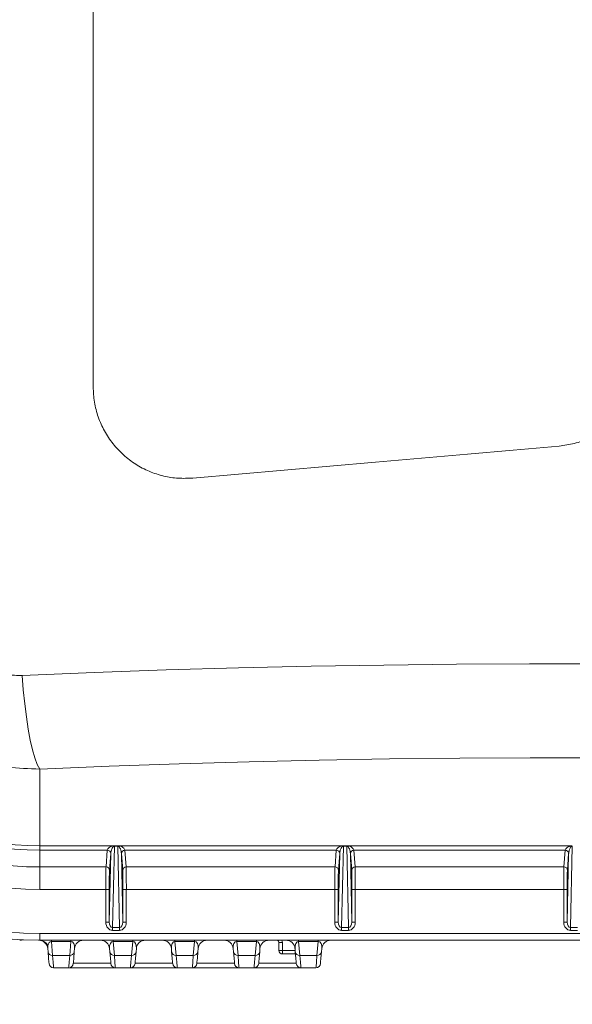
# Model space of a CAD drawing. Units: millimetres. Extents: x 1322 to 3601, y 275 to 2968.
# Drawn here: x 2031 to 2152, y 831 to 1046 of the extents above; entities that cross this region are included whole.
import ezdxf

# ---------------------------------------------------------------- set-up
doc = ezdxf.new("R2010")
doc.units = ezdxf.units.MM
doc.header["$LTSCALE"] = 15

msp = doc.modelspace()

# ---------------------------------------------------------------- linework, layer by layer
at = {"color": 7, "linetype": 'Continuous', "lineweight": 18}
for p, q in [((2046.96, 1062.62), (2046.96, 966.27)), ((2035.3, 866.04), (2035.3, 882.82)), ((2035.3, 866.04), (2051.28, 866.04)), ((2035.3, 866.04), (2035.3, 865.1)), ((2050.04, 865.1), (2035.3, 865.1)), ((2035.3, 861.45), (2035.3, 865.1)), ((2049.77, 861.45), (2050.04, 865.1)), ((2050.47, 849.36), (2050.79, 864.36)), ((2050.79, 864.36), (2050.52, 860.71)), ((2051.59, 865.99), (2051.21, 848.24)), ((2051.59, 866.07), (2052.34, 866.07)), ((2051.59, 865.99), (2051.59, 866.07)), ((2052.34, 865.99), (2051.59, 865.99)), ((2052.34, 865.99), (2052.34, 866.07)), ((2052.72, 848.24), (2052.34, 865.99)), ((2052.65, 866.04), (2101.28, 866.04)), ((2053.14, 864.36), (2053.46, 849.36)), ((2053.41, 860.71), (2053.14, 864.36)), ((2100.04, 865.1), (2053.89, 865.1)), ((2053.89, 865.1), (2054.16, 861.45)), ((2099.77, 861.45), (2100.04, 865.1)), ((2100.47, 849.36), (2100.79, 864.36)), ((2100.79, 864.36), (2100.52, 860.71)), ((2101.59, 865.99), (2101.21, 848.24)), ((2101.59, 866.07), (2102.34, 866.07)), ((2101.59, 865.99), (2101.59, 866.07)), ((2102.34, 865.99), (2101.59, 865.99)), ((2102.34, 865.99), (2102.34, 866.07)), ((2102.72, 848.24), (2102.34, 865.99)), ((2102.65, 866.04), (2151.28, 866.04)), ((2103.14, 864.36), (2103.46, 849.36)), ((2103.41, 860.71), (2103.14, 864.36)), ((2150.04, 865.1), (2103.89, 865.1)), ((2103.89, 865.1), (2104.16, 861.45)), ((2149.77, 861.45), (2150.04, 865.1)), ((2150.47, 849.36), (2150.79, 864.36)), ((2150.79, 864.36), (2150.52, 860.71)), ((2151.59, 865.99), (2151.21, 848.24)), ((2035.3, 861.45), (2049.77, 861.45)), ((2035.3, 861.45), (2035.3, 856.52)), ((2054.16, 861.45), (2099.77, 861.45)), ((2104.16, 861.45), (2149.77, 861.45)), ((2049.72, 856.52), (2035.3, 856.52)), ((2049.72, 856.52), (2050.47, 856.52)), ((2049.72, 849.36), (2049.72, 856.52)), ((2050.47, 856.52), (2050.47, 849.36)), ((2053.46, 849.36), (2053.46, 856.52)), ((2054.2, 856.52), (2053.46, 856.52)), ((2099.72, 856.52), (2054.2, 856.52)), ((2054.2, 856.52), (2054.2, 849.36)), ((2099.72, 856.52), (2100.47, 856.52)), ((2099.72, 849.36), (2099.72, 856.52)), ((2100.47, 856.52), (2100.47, 849.36)), ((2103.46, 849.36), (2103.46, 856.52)), ((2104.2, 856.52), (2103.46, 856.52)), ((2149.72, 856.52), (2104.2, 856.52)), ((2104.2, 856.52), (2104.2, 849.36)), ((2149.72, 856.52), (2150.47, 856.52)), ((2149.72, 849.36), (2149.72, 856.52)), ((2150.47, 856.52), (2150.47, 849.36)), ((2049.72, 849.36), (2050.47, 849.36)), ((2054.2, 849.36), (2053.46, 849.36)), ((2099.72, 849.36), (2100.47, 849.36)), ((2104.2, 849.36), (2103.46, 849.36)), ((2149.72, 849.36), (2150.47, 849.36)), ((2051.21, 848.24), (2052.72, 848.24)), ((2051.21, 847.6), (2051.21, 848.24)), ((2052.72, 847.6), (2051.21, 847.6)), ((2052.72, 847.6), (2052.72, 848.24)), ((2101.21, 848.24), (2102.72, 848.24)), ((2101.21, 847.6), (2101.21, 848.24)), ((2102.72, 847.6), (2101.21, 847.6)), ((2102.72, 847.6), (2102.72, 848.24)), ((2151.21, 848.24), (2152.72, 848.24)), ((2151.21, 847.6), (2151.21, 848.24)), ((2152.72, 847.6), (2151.21, 847.6)), ((2031.04, 845.46), (2031.24, 845.49)), ((2035.3, 846.94), (2368.62, 846.94)), ((2035.3, 845.44), (2035.3, 846.94)), ((2368.62, 845.44), (2035.3, 845.44)), ((2037.83, 845.17), (2037.83, 845.44)), ((2042.1, 845.17), (2037.83, 845.17)), ((2037.83, 845.17), (2038.1, 842.12)), ((2041.83, 842.12), (2042.1, 845.17)), ((2042.1, 845.17), (2042.1, 845.44)), ((2051.33, 845.17), (2051.33, 845.44)), ((2055.6, 845.17), (2051.33, 845.17)), ((2051.33, 845.17), (2051.6, 842.12)), ((2055.33, 842.12), (2055.6, 845.17)), ((2055.6, 845.17), (2055.6, 845.44)), ((2064.83, 845.17), (2064.83, 845.44)), ((2069.1, 845.17), (2064.83, 845.17)), ((2064.83, 845.17), (2065.1, 842.12)), ((2068.83, 842.12), (2069.1, 845.17)), ((2069.1, 845.17), (2069.1, 845.44)), ((2078.33, 845.17), (2078.33, 845.44)), ((2082.6, 845.17), (2078.33, 845.17)), ((2078.33, 845.17), (2078.6, 842.12)), ((2082.33, 842.12), (2082.6, 845.17)), ((2082.6, 845.17), (2082.6, 845.44)), ((2088.27, 844.95), (2087.52, 844.95)), ((2087.52, 843.2), (2087.52, 844.95)), ((2088.27, 844.95), (2088.27, 843.2)), ((2091.83, 845.17), (2091.83, 845.44)), ((2096.1, 845.17), (2091.83, 845.17)), ((2091.83, 845.17), (2092.1, 842.12)), ((2095.83, 842.12), (2096.1, 845.17)), ((2096.1, 845.17), (2096.1, 845.44)), ((2037.06, 844.3), (2037.04, 843.61)), ((2037.1, 842.9), (2037.04, 843.61)), ((2042.89, 843.61), (2042.83, 842.9)), ((2050.6, 842.9), (2050.54, 843.61)), ((2056.39, 843.61), (2056.33, 842.9)), ((2064.1, 842.9), (2064.04, 843.61)), ((2069.89, 843.61), (2069.83, 842.9)), ((2077.6, 842.9), (2077.54, 843.61)), ((2083.39, 843.61), (2083.33, 842.9)), ((2088.27, 843.2), (2087.52, 843.2)), ((2088.27, 843.2), (2088.27, 842.45)), ((2088.27, 843.2), (2091.07, 843.2)), ((2091.1, 842.9), (2091.04, 843.61)), ((2096.89, 843.61), (2096.83, 842.9)), ((2038.1, 842.12), (2041.83, 842.12)), ((2051.6, 842.12), (2055.33, 842.12)), ((2065.1, 842.12), (2068.83, 842.12)), ((2078.6, 842.12), (2082.33, 842.12)), ((2091.14, 842.45), (2088.27, 842.45)), ((2092.1, 842.12), (2095.83, 842.12)), ((2041.61, 839.44), (2038.32, 839.44)), ((2051.82, 839.44), (2041.61, 839.44)), ((2042.61, 840.44), (2050.81, 840.44)), ((2055.11, 839.44), (2051.82, 839.44)), ((2065.32, 839.44), (2055.11, 839.44)), ((2056.11, 840.44), (2064.31, 840.44)), ((2068.61, 839.44), (2065.32, 839.44)), ((2078.82, 839.44), (2068.61, 839.44)), ((2069.61, 840.44), (2077.81, 840.44)), ((2082.11, 839.44), (2078.82, 839.44)), ((2092.32, 839.44), (2082.11, 839.44)), ((2083.11, 840.44), (2091.31, 840.44)), ((2095.61, 839.44), (2092.32, 839.44))]:
    msp.add_line(p, q, dxfattribs=at)
at = {"color": 7, "linetype": 'Continuous', "lineweight": 18, "flags": 128}
for points in [[(2068.71, 946.35), (2078.67, 947.22), (2088.65, 948.09), (2098.64, 948.97), (2108.64, 949.84), (2118.65, 950.72), (2128.67, 951.59), (2138.69, 952.47), (2148.71, 953.35)], [(2031.45, 903.26), (2047.16, 903.9), (2062.92, 904.45), (2078.72, 904.91), (2094.56, 905.27), (2110.43, 905.53), (2126.32, 905.71), (2142.21, 905.78), (2158.11, 905.76), (2174.01, 905.65), (2189.89, 905.44), (2205.75, 905.13), (2221.57, 904.74), (2237.36, 904.24), (2253.1, 903.66), (2268.78, 902.97), (2284.4, 902.2), (2299.94, 901.33), (2315.4, 900.37), (2330.77, 899.32), (2346.05, 898.18), (2361.21, 896.94), (2376.27, 895.61)], [(2031.45, 903.26), (2031.7, 900.11), (2032.01, 897.07), (2032.37, 894.19), (2032.78, 891.53), (2033.23, 889.13), (2033.72, 887.02), (2034.23, 885.25), (2034.76, 883.84), (2035.3, 882.82)], [(2368.62, 875.43), (2354.07, 876.71), (2339.41, 877.9), (2324.65, 879.01), (2309.79, 880.03), (2294.84, 880.95), (2279.81, 881.79), (2264.72, 882.54), (2249.56, 883.2), (2234.35, 883.77), (2219.09, 884.25), (2203.79, 884.63), (2188.46, 884.92), (2173.11, 885.13), (2157.74, 885.24), (2142.37, 885.26), (2127, 885.18), (2111.65, 885.02), (2096.31, 884.76), (2081, 884.41), (2065.72, 883.97), (2050.49, 883.44), (2035.3, 882.82)], [(2031.22, 845.49), (2031.34, 845.5), (2031.46, 845.53)], [(2031.24, 845.49), (2031.26, 845.5), (2031.39, 845.53)], [(2037.32, 840.35), (2037.3, 840.64), (2037.22, 841.5), (2037.1, 842.9)], [(2042.83, 842.9), (2042.71, 841.5), (2042.63, 840.64), (2042.61, 840.35)], [(2050.82, 840.35), (2050.8, 840.64), (2050.72, 841.5), (2050.6, 842.9)], [(2056.33, 842.9), (2056.21, 841.5), (2056.13, 840.64), (2056.11, 840.35)], [(2064.32, 840.35), (2064.3, 840.64), (2064.22, 841.5), (2064.1, 842.9)], [(2069.83, 842.9), (2069.71, 841.5), (2069.63, 840.64), (2069.61, 840.35)], [(2077.82, 840.35), (2077.8, 840.64), (2077.72, 841.5), (2077.6, 842.9)], [(2083.33, 842.9), (2083.21, 841.5), (2083.13, 840.64), (2083.11, 840.35)], [(2091.32, 840.35), (2091.3, 840.64), (2091.22, 841.5), (2091.1, 842.9)], [(2096.83, 842.9), (2096.71, 841.5), (2096.63, 840.64), (2096.61, 840.35)], [(2038.1, 842.12), (2038.22, 840.65), (2038.29, 839.74), (2038.32, 839.44)], [(2041.61, 839.44), (2041.64, 839.74), (2041.71, 840.65), (2041.83, 842.12)], [(2051.6, 842.12), (2051.72, 840.65), (2051.79, 839.74), (2051.82, 839.44)], [(2055.11, 839.44), (2055.14, 839.74), (2055.21, 840.65), (2055.33, 842.12)], [(2065.1, 842.12), (2065.22, 840.65), (2065.29, 839.74), (2065.32, 839.44)], [(2068.61, 839.44), (2068.64, 839.74), (2068.71, 840.65), (2068.83, 842.12)], [(2078.6, 842.12), (2078.72, 840.65), (2078.79, 839.74), (2078.82, 839.44)], [(2082.11, 839.44), (2082.14, 839.74), (2082.21, 840.65), (2082.33, 842.12)], [(2092.1, 842.12), (2092.22, 840.65), (2092.29, 839.74), (2092.32, 839.44)], [(2095.61, 839.44), (2095.64, 839.74), (2095.71, 840.65), (2095.83, 842.12)]]:
    msp.add_lwpolyline(points, dxfattribs=at)
at = {"color": 7, "linetype": 'Continuous', "lineweight": 18}
for radius in [546.68, 546.5, 546.17, 546, 545.67, 541, 539.98, 534.02, 533, 528.33, 528, 527.83, 527.5, 526.36, 525.39, 516.06, 515.56, 515]:
    msp.add_circle((2351.96, 1015.64), radius, dxfattribs=at)
for centre, radius, start, end in [((2035.3, 926.44), 65, 190.5689, 270), ((2035.3, 926.44), 61.34, 190.5689, 270), ((2035.3, 926.44), 60.4, 190.5689, 270), ((2035.3, 926.44), 81, 190.5689, 270), ((2035.3, 926.44), 79.5, 190.5689, 270), ((2035.3, 926.44), 69.92, 190.5689, 270), ((2351.96, 1015.64), 551.32, 192.5186, 234.4814), ((2050.05, 864.35), 0.746, 0.5915, 90.2803), ((2050.05, 864.35), 0.746, 0.5904, 90.2826), ((2051.12, 865.64), 0.434, 44.4172, 68.8818), ((2052.81, 865.64), 0.435, 111.1333, 135.5778), ((2053.88, 864.35), 0.746, 89.7174, 179.4108), ((2053.88, 864.35), 0.746, 89.7197, 179.4097), ((2100.05, 864.35), 0.746, 0.5928, 90.2813), ((2100.05, 864.35), 0.746, 0.5917, 90.2813), ((2101.12, 865.64), 0.435, 44.4155, 68.8733), ((2102.81, 865.64), 0.435, 111.1346, 135.5715), ((2103.88, 864.35), 0.746, 89.7186, 179.4074), ((2103.88, 864.35), 0.746, 89.7181, 179.4101), ((2150.05, 864.35), 0.746, 0.5922, 90.2808), ((2150.05, 864.35), 0.746, 0.5915, 90.2815), ((2151.12, 865.64), 0.435, 44.4198, 68.8741), ((2049.77, 860.7), 0.746, 0.5938, 90.2792), ((2054.16, 860.7), 0.746, 89.7199, 179.4072), ((2099.77, 860.7), 0.746, 0.5915, 90.2815), ((2104.16, 860.7), 0.746, 89.7192, 179.409), ((2149.77, 860.7), 0.746, 0.5903, 90.2815), ((2030.92, 846.2), 0.75, 270, 279.4541), ((2030.92, 846.2), 0.749, 279.4729, 298.3797), ((2031.26, 846.24), 0.749, 269.9837, 287.3188), ((2035.04, 843.44), 2, 5, 89.8206), ((2035.29, 843.49), 1.95, 24.4522, 89.6486), ((2044.88, 843.44), 2, 90, 175), ((2048.54, 843.44), 2, 5, 90), ((2058.38, 843.44), 2, 90, 175), ((2062.04, 843.44), 2, 5, 90), ((2071.88, 843.44), 2, 90, 175), ((2075.54, 843.44), 2, 5, 90), ((2085.38, 843.44), 2, 90, 175), ((2089.04, 843.44), 2, 5, 90), ((2098.88, 843.44), 2, 90, 175), ((2038.02, 843.04), 0.928, 189.0359, 274.9232), ((2041.91, 843.04), 0.928, 265.0778, 350.9615), ((2051.52, 843.04), 0.928, 189.0385, 274.9222), ((2055.41, 843.04), 0.928, 265.0778, 350.9615), ((2065.02, 843.04), 0.928, 189.0385, 274.9222), ((2068.91, 843.04), 0.928, 265.0758, 350.9652), ((2078.52, 843.04), 0.928, 189.0367, 274.924), ((2082.41, 843.04), 0.928, 265.0768, 350.9641), ((2088.27, 843.2), 0.75, 180, 270), ((2092.02, 843.04), 0.928, 189.036, 274.9247), ((2095.91, 843.04), 0.928, 265.0753, 350.964), ((2038.32, 840.44), 1, 185, 270), ((2041.61, 840.44), 1, 270, 355), ((2051.82, 840.44), 1, 185, 270), ((2055.11, 840.44), 1, 270, 355), ((2065.32, 840.44), 1, 185, 270), ((2068.61, 840.44), 1, 270, 355), ((2078.82, 840.44), 1, 185, 270), ((2082.11, 840.44), 1, 270, 355), ((2092.32, 840.44), 1, 185, 270), ((2095.61, 840.44), 1, 270, 355)]:
    msp.add_arc(centre, radius, start, end, dxfattribs=at)
for centre, major_axis, ratio, start_param, end_param in [((2049.93, 914.34), (0, 50), 0.013287, 3.316126, 3.316271), ((2050.68, 914.34), (0, 50.75), 0.013091, 3.316126, 3.316271), ((2051.53, 864.73), (1.49, 0.24), 0.89131, 1.388228, 1.594722), ((2051.53, 864), (0.07, 1.98), 0.377694, 0.014894, 0.221388), ((2052.4, 864.73), (1.49, -0.24), 0.89131, 1.546871, 1.753365), ((2052.4, 864), (-0.07, 1.98), 0.377694, 6.061797, 6.268291), ((2053.25, 914.34), (0, 50.75), 0.013091, 2.966915, 2.96706), ((2054, 914.34), (0, 50), 0.013287, 2.966915, 2.96706), ((2099.93, 914.34), (0, 50), 0.013287, 3.316126, 3.316271), ((2100.68, 914.34), (0, 50.75), 0.013091, 3.316126, 3.316271), ((2101.53, 864.73), (1.49, 0.24), 0.89131, 1.388228, 1.594722), ((2101.53, 864), (0.07, 1.98), 0.377694, 0.014894, 0.221388), ((2102.4, 864.73), (1.49, -0.24), 0.89131, 1.546871, 1.753365), ((2102.4, 864), (-0.07, 1.98), 0.377694, 6.061797, 6.268291), ((2103.25, 914.34), (0, 50.75), 0.013091, 2.966915, 2.96706), ((2104, 914.34), (0, 50), 0.013287, 2.966915, 2.96706), ((2149.93, 914.34), (0, 50), 0.013287, 3.316126, 3.316271), ((2150.68, 914.34), (0, 50.75), 0.013091, 3.316126, 3.316271), ((2151.53, 864.73), (1.49, 0.24), 0.89131, 1.388228, 1.594722), ((2151.53, 864), (0.07, 1.98), 0.377694, 0.014894, 0.221388), ((2049.78, 856.52), (0, 5), 0.011127, 0.174533, 1.570796), ((2050.53, 856.52), (0, 4.25), 0.013091, 0.174533, 1.570796), ((2053.4, 856.52), (0, 4.25), 0.013091, 4.712389, 6.108652), ((2054.15, 856.52), (0, 5), 0.011127, 4.712389, 6.108652), ((2099.78, 856.52), (0, 5), 0.011127, 0.174533, 1.570796), ((2100.53, 856.52), (0, 4.25), 0.013091, 0.174533, 1.570796), ((2103.4, 856.52), (0, 4.25), 0.013091, 4.712389, 6.108652), ((2104.15, 856.52), (0, 5), 0.011127, 4.712389, 6.108652), ((2149.78, 856.52), (0, 5), 0.011127, 0.174533, 1.570796), ((2150.53, 856.52), (0, 4.25), 0.013091, 0.174533, 1.570796), ((2051.22, 849.37), (0.04, 1.76), 0.85019, 1.595662, 3.159568), ((2051.22, 849.37), (0.02, 1.13), 0.66568, 1.595662, 3.159568), ((2052.7, 849.37), (-0.02, 1.13), 0.66568, 3.123618, 4.687524), ((2052.7, 849.37), (-0.04, 1.76), 0.85019, 3.123618, 4.687524), ((2101.22, 849.37), (0.04, 1.76), 0.85019, 1.595662, 3.159568), ((2101.22, 849.37), (0.02, 1.13), 0.66568, 1.595662, 3.159568), ((2102.7, 849.37), (-0.02, 1.13), 0.66568, 3.123618, 4.687524), ((2102.7, 849.37), (-0.04, 1.76), 0.85019, 3.123618, 4.687524), ((2151.22, 849.37), (0.04, 1.76), 0.85019, 1.595662, 3.159568), ((2151.22, 849.37), (0.02, 1.13), 0.66568, 1.595662, 3.159568), ((2038.06, 843.44), (-0.37, 1.72), 0.558909, 6.138331, 7.215096), ((2041.87, 843.44), (0.37, 1.72), 0.558909, 4.932794, 6.42804), ((2051.56, 843.44), (-0.37, 1.72), 0.558909, 6.138331, 7.633576), ((2055.37, 843.44), (0.37, 1.72), 0.558909, 4.932794, 6.42804), ((2065.06, 843.44), (-0.37, 1.72), 0.558909, 6.138331, 7.633576), ((2068.87, 843.44), (0.37, 1.72), 0.558909, 4.932794, 6.42804), ((2078.56, 843.44), (-0.37, 1.72), 0.558909, 6.138331, 7.633576), ((2082.37, 843.44), (0.37, 1.72), 0.558909, 4.932794, 6.42804), ((2087.02, 844.95), (0.354, 0.354), 0.999695, 5.497825, 6.86352), ((2087.02, 844.95), (0.884, 0.884), 0.999924, 5.497825, 5.900202), ((2092.06, 843.44), (-0.37, 1.72), 0.558909, 6.138331, 7.633576), ((2095.87, 843.44), (0.37, 1.72), 0.558909, 4.932794, 6.42804)]:
    msp.add_ellipse(centre, major_axis=major_axis, ratio=ratio, start_param=start_param, end_param=end_param, dxfattribs=at)
for points, knots in [([(2148.71, 953.35), (2149.82, 953.5), (2152.05, 953.81), (2155.24, 954.96), (2158.19, 956.61), (2160.83, 958.72), (2163.07, 961.26), (2164.86, 964.12), (2166.13, 967.26), (2166.85, 970.34), (2166.93, 972.37), (2166.96, 973.27)], [0, 0, 0, 0, 0.113502, 0.227004, 0.340505, 0.454007, 0.5676, 0.681194, 0.794955, 0.908717, 1, 1, 1, 1]), ([(2046.96, 966.27), (2047.02, 965.16), (2047.13, 962.92), (2047.99, 959.66), (2049.36, 956.59), (2051.22, 953.79), (2053.53, 951.34), (2056.2, 949.31), (2059.17, 947.75), (2062.31, 946.73), (2065.53, 946.22), (2067.65, 946.31), (2068.71, 946.35)], [0, 0, 0, 0, 0.100967, 0.201931, 0.302914, 0.403896, 0.504654, 0.605415, 0.706352, 0.807294, 0.903645, 1, 1, 1, 1]), ([(2035.3, 882.82), (2032.94, 882.89), (2028.22, 883.02), (2021.29, 884.68), (2014.72, 887.39), (2008.71, 891.13), (2003.43, 895.78), (1998.99, 901.17), (1995.53, 907.18), (1993.26, 912.99), (1992.46, 916.81), (1992.13, 918.39)], [0, 0, 0, 0, 0.1163666, 0.2327305, 0.3491672, 0.4656021, 0.5800359, 0.6944696, 0.8075559, 0.9206435, 1, 1, 1, 1]), ([(2011.35, 919.66), (2011.49, 918.92), (2011.84, 917.13), (2012.88, 914.41), (2014.48, 911.59), (2016.56, 909.08), (2019.04, 906.92), (2021.86, 905.2), (2024.94, 903.99), (2028.17, 903.28), (2030.36, 903.27), (2031.45, 903.26)], [0, 0, 0, 0, 0.079379, 0.192457, 0.305531, 0.419939, 0.534349, 0.650802, 0.767264, 0.883626, 1, 1, 1, 1]), ([(2050.04, 865.1), (2050.12, 865.29), (2050.22, 865.55), (2050.77, 865.89), (2051.08, 866), (2051.25, 866.04), (2051.28, 866.04)], [0, 0, 0, 0, 0.6467073, 0.862197, 0.970601, 1, 1, 1, 1]), ([(2051.43, 865.94), (2051.42, 865.93), (2051.32, 865.87), (2051.17, 865.69), (2050.89, 865.16), (2050.83, 864.71), (2050.79, 864.36)], [0, 0, 0, 0, 0.023342, 0.121329, 0.334597, 1, 1, 1, 1]), ([(2053.14, 864.36), (2053.1, 864.71), (2053.04, 865.16), (2052.76, 865.69), (2052.61, 865.87), (2052.51, 865.93), (2052.49, 865.94)], [0, 0, 0, 0, 0.665404, 0.878672, 0.976661, 1, 1, 1, 1]), ([(2052.65, 866.04), (2052.68, 866.04), (2052.85, 866), (2053.16, 865.89), (2053.71, 865.55), (2053.81, 865.29), (2053.89, 865.1)], [0, 0, 0, 0, 0.029404, 0.137807, 0.353296, 1, 1, 1, 1]), ([(2100.04, 865.1), (2100.12, 865.29), (2100.22, 865.55), (2100.77, 865.89), (2101.08, 866), (2101.25, 866.04), (2101.28, 866.04)], [0, 0, 0, 0, 0.6467049, 0.8621964, 0.9705961, 1, 1, 1, 1]), ([(2101.43, 865.94), (2101.42, 865.93), (2101.32, 865.87), (2101.17, 865.69), (2100.89, 865.16), (2100.83, 864.71), (2100.79, 864.36)], [0, 0, 0, 0, 0.023339, 0.121328, 0.334596, 1, 1, 1, 1]), ([(2103.14, 864.36), (2103.1, 864.71), (2103.04, 865.16), (2102.76, 865.69), (2102.61, 865.87), (2102.51, 865.93), (2102.49, 865.94)], [0, 0, 0, 0, 0.665403, 0.87867, 0.976659, 1, 1, 1, 1]), ([(2102.65, 866.04), (2102.68, 866.04), (2102.85, 866), (2103.16, 865.89), (2103.71, 865.55), (2103.81, 865.29), (2103.89, 865.1)], [0, 0, 0, 0, 0.029404, 0.137806, 0.353295, 1, 1, 1, 1]), ([(2150.04, 865.1), (2150.12, 865.29), (2150.22, 865.55), (2150.77, 865.89), (2151.08, 866), (2151.25, 866.04), (2151.28, 866.04)], [0, 0, 0, 0, 0.646706, 0.862195, 0.970599, 1, 1, 1, 1]), ([(2151.43, 865.94), (2151.42, 865.93), (2151.32, 865.87), (2151.17, 865.69), (2150.89, 865.16), (2150.83, 864.71), (2150.79, 864.36)], [0, 0, 0, 0, 0.023341, 0.12133, 0.334597, 1, 1, 1, 1]), ([(2031.28, 845.49), (2031.28, 845.49), (2031.3, 845.5), (2031.33, 845.5), (2031.38, 845.51), (2031.39, 845.51)], [0, 0, 0, 0, 0.253901, 0.845806, 1, 1, 1, 1]), ([(2031.77, 845.52), (2031.71, 845.52), (2031.6, 845.52), (2031.48, 845.52), (2031.42, 845.52), (2031.41, 845.52), (2031.41, 845.52)], [0, 0, 0, 0, 0.435598, 0.874413, 0.985949, 1, 1, 1, 1])]:
    msp.add_open_spline(points, degree=3, knots=knots, dxfattribs=at)

doc.saveas('drawing.dxf')
